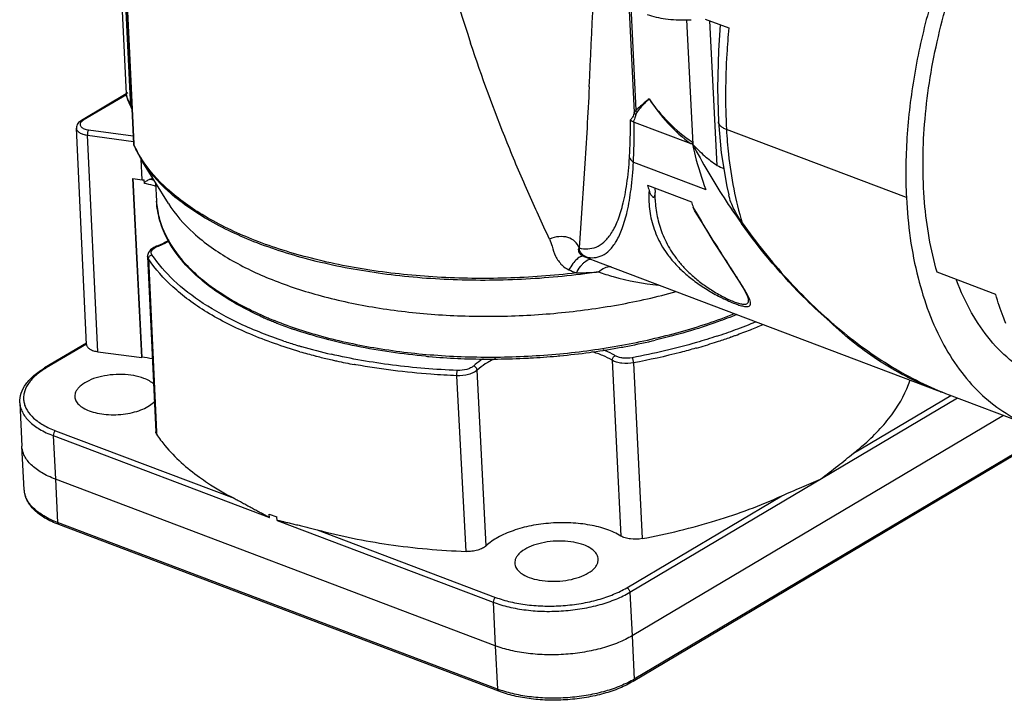
# Model space of a CAD drawing. Units: millimetres. Extents: x 11 to 4017, y -57 to 363.
# Drawn here: x 3496 to 3543, y 5 to 37 of the extents above; entities that cross this region are included whole.
import ezdxf

# ---------------------------------------------------------------- set-up
doc = ezdxf.new("R2010")
doc.units = ezdxf.units.MM
doc.header["$MEASUREMENT"] = 0
doc.layers.get('0').update_dxf_attribs({"lineweight": 30})
doc.layers.add('02___PRT_ALL_AXES', color=7, linetype='Continuous')
doc.layers.add('06___PRT_ALL_SURFS', color=7, linetype='Continuous')

msp = doc.modelspace()

# ---------------------------------------------------------------- linework, layer by layer
at = {"color": 7, "linetype": 'Continuous'}
for p, q in [((3500.057, 57.754), (3501.266, 33.372)), ((3501.457, 33.381), (3500.386, 55.166)), ((3500.428, 55.215), (3501.616, 31.013)), ((3500.457, 54.921), (3501.629, 31.013)), ((3525.013, 37.625), (3525.27, 32.486)), ((3525.105, 37.516), (3525.351, 32.594)), ((3527.735, 36.863), (3528.029, 30.993)), ((3528.626, 36.892), (3529.265, 36.657)), ((3529.184, 29.994), (3528.843, 36.813)), ((3529.265, 36.657), (3529.738, 36.484)), ((3501.348, 33.426), (3499.147, 32.12)), ((3501.27, 33.332), (3499.232, 32.123)), ((3501.482, 32.874), (3501.457, 33.381)), ((3501.43, 32.859), (3501.478, 32.751)), ((3501.478, 32.751), (3501.538, 32.615)), ((3499.391, 21.534), (3498.909, 31.751)), ((3499.483, 31.669), (3501.598, 31.381)), ((3525.261, 32.038), (3527.945, 31.022)), ((3538.128, 28.471), (3529.626, 31.689)), ((3499.93, 21.194), (3499.428, 31.423)), ((3499.428, 31.423), (3501.611, 31.126)), ((3501.629, 31.013), (3501.632, 30.962)), ((3501.632, 30.93), (3501.65, 30.887)), ((3501.65, 30.886), (3501.65, 30.887)), ((3502.017, 29.31), (3501.969, 30.287)), ((3503.255, 28.198), (3501.976, 30.275)), ((3525.23, 30.147), (3528.652, 28.852)), ((3501.577, 29.37), (3501.997, 20.913)), ((3501.577, 29.37), (3502.017, 29.31)), ((3502.002, 20.933), (3501.583, 29.37)), ((3502.123, 29.142), (3502.115, 29.303)), ((3502.646, 29.187), (3502.696, 28.303)), ((3525.897, 29.052), (3527.976, 28.265)), ((3526.244, 28.921), (3526.253, 28.718)), ((3526.256, 28.38), (3526.253, 28.718)), ((3526.256, 28.382), (3526.256, 28.38)), ((3528.252, 27.684), (3528.052, 28.017)), ((3502.687, 26.177), (3502.687, 26.177)), ((3502.274, 25.695), (3502.66, 17.413)), ((3502.315, 25.575), (3502.695, 17.415)), ((3523.246, 25.554), (3523.325, 25.524)), ((3542.351, 23.893), (3539.579, 24.942)), ((3507.59, 22.88), (3507.574, 22.888)), ((3508.237, 22.602), (3508.207, 22.614)), ((3529.831, 21.885), (3529.819, 21.881)), ((3499.387, 21.602), (3497.402, 20.424)), ((3499.391, 21.556), (3497.487, 20.427)), ((3499.93, 21.194), (3501.997, 20.913)), ((3528.212, 21.368), (3528.17, 21.356)), ((3512.068, 20.584), (3512.05, 20.588)), ((3512.113, 20.576), (3512.068, 20.584)), ((3524.229, 20.787), (3524.633, 12.489)), ((3525.239, 20.666), (3525.644, 12.367)), ((3517.319, 11.762), (3516.889, 20.059)), ((3518.272, 12.026), (3517.842, 20.322)), ((3535.622, 16.395), (3540.226, 19.127)), ((3496.238, 18.783), (3496.335, 16.731)), ((3525.065, 9.832), (3540.535, 19.01)), ((3542.713, 18.186), (3525.172, 7.779)), ((3497.817, 17.229), (3497.916, 15.176)), ((3497.817, 17.229), (3508.031, 13.363)), ((3497.929, 17.461), (3506.363, 14.269)), ((3502.695, 17.415), (3502.701, 17.294)), ((3496.446, 14.673), (3496.335, 16.731)), ((3543.247, 16.318), (3525.224, 5.625)), ((3543.292, 16.423), (3525.269, 5.729)), ((3497.916, 15.176), (3498.024, 13.127)), ((3518.704, 7.308), (3497.916, 15.176)), ((3524.918, 10.045), (3532.237, 14.387)), ((3508.031, 13.363), (3508.023, 13.524)), ((3508.023, 13.524), (3508.383, 13.388)), ((3518.812, 5.259), (3498.024, 13.127)), ((3518.867, 5.159), (3498.079, 13.027)), ((3508.391, 13.227), (3508.383, 13.388)), ((3508.391, 13.227), (3518.605, 9.361)), ((3510.283, 12.785), (3518.717, 9.593)), ((3525.065, 9.832), (3525.172, 7.779)), ((3518.605, 9.361), (3518.704, 7.308)), ((3525.172, 7.779), (3525.269, 5.729)), ((3518.704, 7.308), (3518.812, 5.259))]:
    msp.add_line(p, q, dxfattribs=at)
for points in [[(3529.334, 36.632), (3529.246, 35.42), (3529.202, 33.636), (3529.247, 32.056)], [(3501.266, 33.372), (3501.272, 33.315), (3501.295, 33.212), (3501.332, 33.097)], [(3501.332, 33.097), (3501.382, 32.969), (3501.43, 32.859)], [(3529.247, 32.057), (3529.378, 30.582), (3529.644, 28.994), (3529.73, 28.609)], [(3501.616, 31.013), (3501.619, 30.989), (3501.632, 30.93)], [(3528.137, 27.821), (3528.533, 27.168), (3529.036, 26.355), (3529.48, 25.657), (3529.865, 25.061), (3530.188, 24.558), (3530.44, 24.147), (3530.603, 23.841), (3530.668, 23.659), (3530.671, 23.64)], [(3502.687, 26.177), (3502.562, 26.118), (3502.412, 26.009), (3502.314, 25.878), (3502.274, 25.731), (3502.274, 25.693)]]:
    msp.add_lwpolyline(points, dxfattribs=at)
for centre, radius, start, end in [((2917.789, 63.631), 606.093, 357.168886, 357.932292), ((3527.541, 44.119), 7.259, 271.5279, 273.3489), ((3504.15, 34.535), 3.143, 210.3926, 211.9064), ((3459.157, 15.038), 45.929, 22.6897, 22.8504), ((3506.195, 33.034), 5.012, 204.4144, 205.2168), ((3538.41, 33.003), 10.574, 190.3486, 190.9719), ((3556.944, 46.2), 32.671, 207.7382, 212.8972), ((3501.09, 23.979), 5.517, 74.1533, 76.4226), ((3540.497, 33.226), 15.184, 195.9549, 196.9282), ((3555.524, 45.278), 30.977, 212.8937, 215.5916), ((3542.697, 32.609), 15.349, 196.438, 197.4072), ((3500.829, 30.891), 5.067, 291.5091, 292.0947), ((3503.086, 25.306), 0.926, 111.4915, 114.6436), ((3523.344, 27.212), 1.585, 253.1406, 257.0774), ((3533.066, 51.256), 27.514, 248.2819, 249.0863), ((3532.534, 48.799), 25.897, 246.4437, 247.2815), ((3514.32, 37.654), 16.235, 245.5093, 246.1963), ((3514.345, 37.934), 16.431, 245.7832, 246.5271), ((3514.49, 38.039), 16.655, 246.1958, 246.7782), ((3514.52, 38.336), 16.871, 246.5263, 247.0862), ((3514.617, 38.565), 17.119, 247.0853, 247.2388), ((3514.592, 38.276), 16.914, 246.7771, 246.9519), ((3514.739, 38.623), 17.29, 246.9544, 247.8036), ((3514.912, 39.045), 17.746, 247.906, 248.0673), ((3514.98, 39.215), 17.929, 248.0676, 248.3886), ((3515.387, 40.264), 19.054, 248.4135, 250.5852), ((3521.537, 45.339), 24.624, 290.5106, 291.7443), ((3521.779, 44.73), 23.968, 291.7464, 292.0914), ((3522.055, 44.117), 23.551, 291.6764, 293.2607), ((3521.885, 44.469), 23.687, 292.0916, 292.3351), ((3521.988, 44.218), 23.415, 292.335, 292.6611), ((3515.687, 41.109), 19.951, 250.5778, 251.012), ((3520.583, 47.996), 27.447, 288.2402, 288.4469), ((3520.787, 47.467), 27.134, 288.1717, 289.4438), ((3521.007, 46.756), 26.137, 288.4271, 290.5111), ((3521.03, 46.776), 26.401, 289.4723, 289.8063), ((3521.113, 46.544), 26.154, 289.8065, 289.9897), ((3521.473, 45.574), 25.12, 289.9762, 291.6842), ((3515.888, 43.274), 22.738, 251.5955, 253.1785), ((3516.099, 43.968), 23.463, 253.1746, 253.437), ((3516.18, 44.242), 23.749, 253.4372, 253.7945), ((3516.723, 46.192), 25.773, 253.8463, 257.0529), ((3518.682, 54.193), 33.332, 277.9578, 280.3209), ((3518.809, 53.485), 32.612, 280.3252, 280.5801), ((3519.045, 52.277), 31.382, 280.561, 283.0296), ((3519.251, 51.371), 30.453, 283.036, 283.3056), ((3520.196, 49.284), 29.044, 286.0204, 287.7662), ((3520.482, 48.387), 28.102, 287.7701, 288.1788), ((3516.467, 45.342), 25.139, 253.8513, 255.5305), ((3516.668, 46.113), 25.937, 255.5259, 255.6965), ((3516.729, 46.354), 26.185, 255.6967, 256.0085), ((3516.953, 47.269), 27.127, 256.0164, 257.3194), ((3518.303, 53.239), 32.39, 264.9006, 265.1547), ((3518.381, 54.259), 33.413, 265.1681, 267.5102), ((3518.431, 56.18), 35.335, 273.109, 275.1528), ((3518.445, 56.01), 35.164, 275.1537, 275.3992), ((3518.502, 55.465), 34.617, 275.3912, 277.7143), ((3518.569, 54.954), 34.101, 277.7175, 277.9692), ((3506.531, 19.812), 4.666, 166.102, 166.3558), ((3501.241, 14.651), 6.328, 78.4849, 83.0934), ((3517.122, 48.016), 27.893, 257.3173, 257.7476), ((3517.37, 49.184), 29.087, 257.7594, 259.4617), ((3518.41, 54.867), 34.022, 267.5063, 267.7579), ((3518.43, 55.504), 34.66, 267.7663, 270.0893), ((3518.431, 55.935), 35.09, 270.0866, 270.3319), ((3518.429, 56.182), 35.337, 270.3335, 272.6092), ((3518.427, 56.246), 35.401, 272.6078, 272.8519), ((3518.428, 56.224), 35.379, 272.8519, 273.1098), ((3499.492, 17.047), 3.93, 120.6781, 121.7794), ((3544.514, 32.358), 13.892, 249.2732, 250.2345), ((3528.336, 25.691), 11.81, 308.0857, 311.4654), ((3523.083, 9.414), 4.285, 299.5807, 300.6774), ((3520.612, 10.017), 5.087, 249.2723, 250.1466)]:
    msp.add_arc(centre, radius, start, end, dxfattribs=at)
for centre, major_axis, start_param, end_param in [((3528.281, 34.025), (-1.835, 4.175), -3.617528, -3.472694), ((3521.731, 80.243), (-26.28, 59.789), -3.621837, -3.616563)]:
    msp.add_ellipse(centre, major_axis=major_axis, ratio=0.380515, start_param=start_param, end_param=end_param, dxfattribs=at)
for points, knots in [([(3513.799, 49.587), (3514.323, 47.255), (3515.448, 42.613), (3516.79, 38.026), (3517.539, 35.762)], [0, 0, 0, 0, 0.500519, 1, 1, 1, 1]), ([(3540.13, 40.217), (3539.763, 39.243), (3539.125, 37.276), (3538.459, 34.291), (3538.105, 31.351), (3538.081, 29.413), (3538.128, 28.471)], [0, 0, 0, 0, 0.26033, 0.516365, 0.764085, 1, 1, 1, 1]), ([(3539.579, 24.942), (3539.269, 26.017), (3538.875, 28.351), (3538.9, 32.028), (3539.502, 35.898), (3540.265, 38.469), (3540.735, 39.745)], [0, 0, 0, 0, 0.222724, 0.467671, 0.72928, 1, 1, 1, 1]), ([(3525.875, 37.115), (3526.158, 37.018), (3526.776, 36.884), (3527.406, 36.854), (3527.735, 36.863)], [0, 0, 0, 0, 0.476519, 1, 1, 1, 1]), ([(3529.738, 36.484), (3529.699, 36.076), (3529.573, 34.481), (3529.561, 32.877), (3529.626, 31.689)], [0, 0, 0, 0, 0.256303, 1, 1, 1, 1]), ([(3521.264, 26.512), (3520.913, 27.259), (3520.222, 28.764), (3518.925, 31.827), (3518.063, 34.176), (3517.539, 35.762)], [0, 0, 0, 0, 0.248212, 0.497928, 1, 1, 1, 1]), ([(3523.142, 33.695), (3523.077, 32.411), (3522.929, 29.876), (3522.749, 27.343), (3522.663, 26.092)], [0, 0, 0, 0, 0.506325, 1, 1, 1, 1]), ([(3501.439, 32.945), (3501.395, 33.019), (3501.336, 33.129), (3501.282, 33.273), (3501.268, 33.341), (3501.266, 33.372)], [0, 0, 0, 0, 0.556746, 0.800458, 1, 1, 1, 1]), ([(3525.97, 33.138), (3525.911, 33.088), (3525.701, 32.911), (3525.494, 32.73), (3525.351, 32.594)], [0, 0, 0, 0, 0.282598, 1, 1, 1, 1]), ([(3525.97, 33.138), (3525.915, 33.083), (3525.718, 32.885), (3525.527, 32.681), (3525.399, 32.526)], [0, 0, 0, 0, 0.281215, 1, 1, 1, 1]), ([(3525.97, 33.138), (3526.245, 32.738), (3526.862, 31.99), (3527.607, 31.364), (3528.008, 31.103)], [0, 0, 0, 0, 0.503853, 1, 1, 1, 1]), ([(3525.97, 33.138), (3526.233, 32.724), (3526.824, 31.949), (3527.551, 31.295), (3527.945, 31.022)], [0, 0, 0, 0, 0.505666, 1, 1, 1, 1]), ([(3501.43, 32.859), (3501.43, 32.858), (3501.437, 32.859), (3501.445, 32.861), (3501.462, 32.867), (3501.474, 32.871), (3501.482, 32.874)], [0, 0, 0, 0, 0.074419, 0.266657, 0.578081, 1, 1, 1, 1]), ([(3525.351, 32.594), (3525.341, 32.587), (3525.306, 32.558), (3525.281, 32.517), (3525.269, 32.485)], [0, 0, 0, 0, 0.266837, 1, 1, 1, 1]), ([(3499.147, 32.12), (3499.08, 32.081), (3498.988, 32.004), (3498.918, 31.866), (3498.907, 31.789), (3498.909, 31.751)], [0, 0, 0, 0, 0.506108, 0.751683, 1, 1, 1, 1]), ([(3499.232, 32.123), (3499.218, 32.129), (3499.188, 32.135), (3499.158, 32.127), (3499.147, 32.12)], [0, 0, 0, 0, 0.530572, 1, 1, 1, 1]), ([(3499.232, 32.123), (3499.227, 32.12), (3499.206, 32.107), (3499.187, 32.093), (3499.173, 32.082)], [0, 0, 0, 0, 0.260795, 1, 1, 1, 1]), ([(3525.044, 30.37), (3525.053, 30.508), (3525.084, 31.101), (3525.091, 31.695), (3525.086, 32.15)], [0, 0, 0, 0, 0.232885, 1, 1, 1, 1]), ([(3525.27, 32.486), (3525.252, 32.41), (3525.213, 32.285), (3525.129, 32.178), (3525.086, 32.15)], [0, 0, 0, 0, 0.600803, 1, 1, 1, 1]), ([(3525.211, 32.054), (3525.197, 32.058), (3525.147, 32.077), (3525.104, 32.116), (3525.086, 32.15)], [0, 0, 0, 0, 0.274477, 1, 1, 1, 1]), ([(3525.34, 32.386), (3525.326, 32.317), (3525.298, 32.2), (3525.242, 32.092), (3525.211, 32.054)], [0, 0, 0, 0, 0.58927, 1, 1, 1, 1]), ([(3525.34, 32.386), (3525.331, 32.392), (3525.3, 32.419), (3525.278, 32.456), (3525.27, 32.486)], [0, 0, 0, 0, 0.259191, 1, 1, 1, 1]), ([(3525.399, 32.526), (3525.375, 32.497), (3525.352, 32.449), (3525.342, 32.399), (3525.34, 32.386)], [0, 0, 0, 0, 0.747488, 1, 1, 1, 1]), ([(3498.909, 31.751), (3498.91, 31.732), (3498.918, 31.692), (3498.949, 31.637), (3498.996, 31.586), (3499.084, 31.522), (3499.23, 31.46), (3499.358, 31.433), (3499.428, 31.423)], [0, 0, 0, 0, 0.087265, 0.180583, 0.284543, 0.401687, 0.676912, 1, 1, 1, 1]), ([(3499.131, 32.04), (3499.116, 32.023), (3499.093, 31.987), (3499.08, 31.924), (3499.095, 31.862), (3499.136, 31.807), (3499.198, 31.758), (3499.312, 31.702), (3499.412, 31.678), (3499.483, 31.669)], [0, 0, 0, 0, 0.106394, 0.200827, 0.294474, 0.398788, 0.520863, 0.663027, 1, 1, 1, 1]), ([(3499.173, 32.082), (3499.169, 32.078), (3499.154, 32.066), (3499.14, 32.051), (3499.131, 32.04)], [0, 0, 0, 0, 0.261578, 1, 1, 1, 1]), ([(3499.483, 31.669), (3499.473, 31.655), (3499.456, 31.62), (3499.433, 31.538), (3499.426, 31.469), (3499.428, 31.423)], [0, 0, 0, 0, 0.19827, 0.453878, 1, 1, 1, 1]), ([(3525.211, 32.054), (3525.215, 32.053), (3525.232, 32.048), (3525.249, 32.043), (3525.261, 32.038)], [0, 0, 0, 0, 0.231108, 1, 1, 1, 1]), ([(3525.23, 30.147), (3525.238, 30.294), (3525.265, 30.923), (3525.269, 31.554), (3525.261, 32.038)], [0, 0, 0, 0, 0.232785, 1, 1, 1, 1]), ([(3529.626, 31.689), (3529.572, 31.709), (3529.474, 31.753), (3529.353, 31.84), (3529.271, 31.941), (3529.249, 32.02), (3529.247, 32.056)], [0, 0, 0, 0, 0.309571, 0.575424, 0.80046, 1, 1, 1, 1]), ([(3529.626, 31.689), (3529.647, 31.298), (3529.767, 29.811), (3530.047, 28.334), (3530.365, 27.28)], [0, 0, 0, 0, 0.262203, 1, 1, 1, 1]), ([(3501.632, 30.962), (3501.63, 30.967), (3501.623, 30.983), (3501.617, 31), (3501.616, 31.013)], [0, 0, 0, 0, 0.313034, 1, 1, 1, 1]), ([(3501.65, 30.886), (3501.674, 30.834), (3501.773, 30.625), (3501.885, 30.423), (3501.976, 30.275)], [0, 0, 0, 0, 0.246621, 1, 1, 1, 1]), ([(3501.988, 30.305), (3501.958, 30.354), (3501.839, 30.546), (3501.733, 30.746), (3501.661, 30.898)], [0, 0, 0, 0, 0.254453, 1, 1, 1, 1]), ([(3528.008, 31.103), (3528.01, 31.09), (3528.013, 31.067), (3528.008, 31.031), (3527.977, 31.011), (3527.956, 31.018), (3527.945, 31.022)], [0, 0, 0, 0, 0.290327, 0.536806, 0.747007, 1, 1, 1, 1]), ([(3528.028, 30.994), (3528.204, 30.803), (3528.567, 30.442), (3528.973, 30.128), (3529.184, 29.994)], [0, 0, 0, 0, 0.509133, 1, 1, 1, 1]), ([(3528.028, 30.993), (3528.064, 30.81), (3528.224, 30.083), (3528.453, 29.373), (3528.652, 28.852)], [0, 0, 0, 0, 0.2507, 1, 1, 1, 1]), ([(3523.578, 24.959), (3522.443, 24.793), (3520.155, 24.567), (3516.738, 24.536), (3513.418, 24.812), (3510.313, 25.384), (3507.527, 26.232), (3505.153, 27.33), (3503.269, 28.643), (3502.319, 29.719), (3501.976, 30.275)], [0, 0, 0, 0, 0.148365, 0.296887, 0.441549, 0.578548, 0.704605, 0.817286, 0.915452, 1, 1, 1, 1]), ([(3522.533, 24.912), (3521.438, 24.783), (3519.244, 24.623), (3515.981, 24.665), (3512.833, 24.987), (3509.899, 25.578), (3507.27, 26.42), (3505.027, 27.487), (3503.237, 28.751), (3502.325, 29.775), (3501.988, 30.305)], [0, 0, 0, 0, 0.14961, 0.298338, 0.442525, 0.578744, 0.70408, 0.816399, 0.914753, 1, 1, 1, 1]), ([(3522.663, 26.092), (3522.796, 26.06), (3523.07, 26.028), (3523.483, 26.118), (3523.867, 26.368), (3524.135, 26.694), (3524.332, 27.029), (3524.537, 27.472), (3524.756, 28.17), (3524.946, 29.19), (3525.018, 29.951), (3525.044, 30.37)], [0, 0, 0, 0, 0.074772, 0.147292, 0.225727, 0.319257, 0.374445, 0.4365, 0.584818, 0.771124, 1, 1, 1, 1]), ([(3525.044, 30.37), (3525.051, 30.348), (3525.092, 30.259), (3525.167, 30.187), (3525.23, 30.147)], [0, 0, 0, 0, 0.234738, 1, 1, 1, 1]), ([(3522.99, 25.667), (3523.117, 25.638), (3523.38, 25.613), (3523.776, 25.723), (3524.138, 25.997), (3524.458, 26.436), (3524.736, 27.056), (3524.968, 27.882), (3525.142, 28.934), (3525.207, 29.716), (3525.23, 30.147)], [0, 0, 0, 0, 0.070161, 0.139041, 0.215645, 0.309262, 0.427988, 0.578931, 0.768296, 1, 1, 1, 1]), ([(3502.017, 29.31), (3502.025, 29.309), (3502.057, 29.305), (3502.09, 29.303), (3502.115, 29.303)], [0, 0, 0, 0, 0.245374, 1, 1, 1, 1]), ([(3502.123, 29.142), (3502.121, 29.168), (3502.163, 29.217), (3502.252, 29.279), (3502.33, 29.324), (3502.386, 29.342)], [0, 0, 0, 0, 0.229843, 0.484485, 1, 1, 1, 1]), ([(3502.386, 29.342), (3502.398, 29.346), (3502.442, 29.363), (3502.485, 29.385), (3502.513, 29.405)], [0, 0, 0, 0, 0.272197, 1, 1, 1, 1]), ([(3502.66, 29.002), (3502.617, 29.015), (3502.44, 29.069), (3502.26, 29.114), (3502.123, 29.142)], [0, 0, 0, 0, 0.242838, 1, 1, 1, 1]), ([(3525.97, 28.805), (3525.947, 28.518), (3525.96, 27.933), (3526.148, 27.062), (3526.459, 26.359), (3526.808, 25.816), (3527.138, 25.404), (3527.538, 24.997), (3528.012, 24.597), (3528.562, 24.21), (3529.068, 23.912), (3529.492, 23.695), (3529.799, 23.554), (3530.078, 23.442), (3530.315, 23.365), (3530.501, 23.326), (3530.636, 23.321), (3530.732, 23.357), (3530.757, 23.41), (3530.762, 23.434)], [0, 0, 0, 0, 0.108013, 0.21765, 0.332523, 0.393979, 0.459466, 0.530217, 0.607462, 0.691926, 0.782174, 0.827472, 0.870521, 0.908853, 0.940288, 0.963801, 0.979882, 0.990656, 1, 1, 1, 1]), ([(3525.97, 28.805), (3525.985, 28.758), (3526.01, 28.691), (3526.053, 28.608), (3526.09, 28.554), (3526.126, 28.516), (3526.162, 28.495), (3526.215, 28.492), (3526.249, 28.575), (3526.252, 28.631), (3526.253, 28.663)], [0, 0, 0, 0, 0.250241, 0.368216, 0.480593, 0.586009, 0.636083, 0.688413, 0.839396, 1, 1, 1, 1]), ([(3526.256, 28.38), (3526.268, 28.109), (3526.336, 27.562), (3526.574, 26.753), (3526.903, 26.101), (3527.252, 25.593), (3527.575, 25.207), (3527.958, 24.826), (3528.407, 24.452), (3528.919, 24.096), (3529.38, 23.829), (3529.755, 23.648), (3530.009, 23.542), (3530.228, 23.47), (3530.403, 23.436), (3530.533, 23.435), (3530.626, 23.473), (3530.671, 23.55), (3530.673, 23.606), (3530.671, 23.636)], [0, 0, 0, 0, 0.111778, 0.226001, 0.346559, 0.411134, 0.479826, 0.553758, 0.633961, 0.720614, 0.810554, 0.85354, 0.892161, 0.924132, 0.948337, 0.965363, 0.977352, 0.987862, 1, 1, 1, 1]), ([(3530.365, 27.28), (3530.223, 27.479), (3529.968, 27.903), (3529.787, 28.367), (3529.73, 28.609)], [0, 0, 0, 0, 0.495157, 1, 1, 1, 1]), ([(3538.128, 28.471), (3538.192, 27.195), (3538.515, 24.792), (3539.533, 22.013), (3540.693, 20.212), (3541.68, 19.116), (3542.8, 18.251), (3543.631, 17.839), (3544.056, 17.678)], [0, 0, 0, 0, 0.294779, 0.556193, 0.675186, 0.78759, 0.895095, 1, 1, 1, 1]), ([(3503.234, 26.462), (3503.079, 26.75), (3502.827, 27.348), (3502.714, 27.988), (3502.696, 28.303)], [0, 0, 0, 0, 0.508817, 1, 1, 1, 1]), ([(3502.696, 28.303), (3502.711, 28.046), (3502.793, 27.525), (3503.169, 26.486), (3504.059, 25.233), (3505.629, 23.948), (3506.902, 23.264), (3507.605, 22.948)], [0, 0, 0, 0, 0.101621, 0.206239, 0.433488, 0.696403, 1, 1, 1, 1]), ([(3503.255, 28.198), (3503.576, 27.678), (3504.464, 26.672), (3505.557, 25.912), (3506.171, 25.555)], [0, 0, 0, 0, 0.462568, 1, 1, 1, 1]), ([(3528.137, 27.821), (3528.128, 27.836), (3528.094, 27.898), (3528.068, 27.965), (3528.052, 28.017)], [0, 0, 0, 0, 0.239448, 1, 1, 1, 1]), ([(3530.723, 23.657), (3530.68, 23.77), (3530.55, 24.016), (3530.314, 24.405), (3530.025, 24.855), (3529.58, 25.541), (3528.978, 26.485), (3528.5, 27.272), (3528.252, 27.684)], [0, 0, 0, 0, 0.077058, 0.175357, 0.289506, 0.415751, 0.694887, 1, 1, 1, 1]), ([(3534.527, 22.598), (3534.142, 22.932), (3532.607, 24.353), (3531.253, 25.965), (3530.333, 27.249)], [0, 0, 0, 0, 0.244271, 1, 1, 1, 1]), ([(3530.365, 27.28), (3531.024, 26.354), (3532.425, 24.604), (3534.793, 22.306), (3537.355, 20.437), (3539.212, 19.511), (3540.153, 19.155)], [0, 0, 0, 0, 0.264454, 0.520292, 0.765875, 1, 1, 1, 1]), ([(3522.663, 26.092), (3522.625, 26.207), (3522.483, 26.428), (3522.126, 26.617), (3521.695, 26.65), (3521.405, 26.573), (3521.264, 26.512)], [0, 0, 0, 0, 0.223208, 0.458391, 0.718284, 1, 1, 1, 1]), ([(3502.482, 25.768), (3502.465, 25.793), (3502.441, 25.851), (3502.457, 25.948), (3502.52, 26.034), (3502.581, 26.081), (3502.616, 26.102)], [0, 0, 0, 0, 0.223368, 0.441562, 0.693632, 1, 1, 1, 1]), ([(3502.616, 26.102), (3502.622, 26.106), (3502.649, 26.123), (3502.678, 26.137), (3502.699, 26.147)], [0, 0, 0, 0, 0.240543, 1, 1, 1, 1]), ([(3502.687, 26.177), (3502.696, 26.18), (3502.718, 26.182), (3502.737, 26.173), (3502.746, 26.167)], [0, 0, 0, 0, 0.454618, 1, 1, 1, 1]), ([(3502.735, 26.196), (3502.785, 26.217), (3502.976, 26.298), (3503.162, 26.392), (3503.294, 26.469)], [0, 0, 0, 0, 0.261857, 1, 1, 1, 1]), ([(3502.746, 26.167), (3502.796, 26.187), (3502.988, 26.266), (3503.175, 26.357), (3503.309, 26.432)], [0, 0, 0, 0, 0.259773, 1, 1, 1, 1]), ([(3507.574, 22.888), (3507.078, 23.114), (3506.149, 23.597), (3504.588, 24.678), (3503.642, 25.708), (3503.234, 26.462)], [0, 0, 0, 0, 0.287196, 0.548822, 1, 1, 1, 1]), ([(3521.264, 26.512), (3521.316, 26.403), (3521.394, 26.127), (3521.534, 25.692), (3521.804, 25.294), (3522.061, 25.115), (3522.184, 25.06)], [0, 0, 0, 0, 0.204465, 0.482995, 0.771497, 1, 1, 1, 1]), ([(3522.884, 25.695), (3522.787, 25.735), (3522.663, 25.844), (3522.634, 26.01), (3522.648, 26.073), (3522.663, 26.092)], [0, 0, 0, 0, 0.636029, 0.855822, 1, 1, 1, 1]), ([(3522.99, 25.667), (3522.905, 25.702), (3522.75, 25.82), (3522.676, 26), (3522.663, 26.092)], [0, 0, 0, 0, 0.49733, 1, 1, 1, 1]), ([(3502.315, 25.575), (3502.309, 25.584), (3502.287, 25.62), (3502.275, 25.662), (3502.274, 25.693)], [0, 0, 0, 0, 0.263354, 1, 1, 1, 1]), ([(3502.315, 25.575), (3502.313, 25.619), (3502.351, 25.711), (3502.436, 25.76), (3502.482, 25.768)], [0, 0, 0, 0, 0.483792, 1, 1, 1, 1]), ([(3508.709, 21.699), (3508.01, 21.932), (3506.7, 22.442), (3504.941, 23.395), (3503.516, 24.482), (3502.772, 25.331), (3502.482, 25.768)], [0, 0, 0, 0, 0.292316, 0.556498, 0.791702, 1, 1, 1, 1]), ([(3522.884, 25.695), (3522.839, 25.71), (3522.751, 25.696), (3522.648, 25.636), (3522.518, 25.532), (3522.356, 25.34), (3522.242, 25.161), (3522.185, 25.06)], [0, 0, 0, 0, 0.146825, 0.243928, 0.360165, 0.648736, 1, 1, 1, 1]), ([(3522.533, 24.912), (3522.59, 25.015), (3522.68, 25.159), (3522.816, 25.329), (3522.959, 25.478), (3523.136, 25.595), (3523.246, 25.554)], [0, 0, 0, 0, 0.355191, 0.510316, 0.647168, 1, 1, 1, 1]), ([(3509.475, 21.194), (3508.668, 21.428), (3507.156, 21.952), (3505.411, 22.822), (3504.225, 23.614), (3503.253, 24.405), (3502.638, 25.088), (3502.315, 25.575)], [0, 0, 0, 0, 0.294899, 0.560323, 0.681465, 0.794898, 1, 1, 1, 1]), ([(3506.171, 25.555), (3506.805, 25.186), (3508.21, 24.522), (3510.526, 23.77), (3513.103, 23.228), (3515.869, 22.911), (3518.745, 22.827), (3521.648, 22.981), (3524.494, 23.367), (3526.345, 23.782), (3527.243, 24.029)], [0, 0, 0, 0, 0.101931, 0.215036, 0.337599, 0.467285, 0.601354, 0.73684, 0.870695, 1, 1, 1, 1]), ([(3523.578, 24.959), (3523.665, 25.041), (3523.847, 25.173), (3524.072, 25.221), (3524.172, 25.212)], [0, 0, 0, 0, 0.542517, 1, 1, 1, 1]), ([(3522.533, 24.912), (3522.621, 24.914), (3522.969, 24.925), (3523.318, 24.942), (3523.578, 24.959)], [0, 0, 0, 0, 0.252049, 1, 1, 1, 1]), ([(3523.578, 24.959), (3523.809, 24.881), (3524.737, 24.594), (3525.698, 24.409), (3526.421, 24.339)], [0, 0, 0, 0, 0.251315, 1, 1, 1, 1]), ([(3544.344, 19.953), (3543.92, 20.158), (3543.1, 20.679), (3542.039, 21.733), (3541.149, 23.046), (3540.696, 24.039), (3540.498, 24.566)], [0, 0, 0, 0, 0.229818, 0.469681, 0.725182, 1, 1, 1, 1]), ([(3542.825, 22.525), (3542.781, 22.634), (3542.604, 23.083), (3542.452, 23.543), (3542.351, 23.893)], [0, 0, 0, 0, 0.244824, 1, 1, 1, 1]), ([(3530.762, 23.434), (3530.768, 23.467), (3530.761, 23.544), (3530.738, 23.617), (3530.723, 23.657)], [0, 0, 0, 0, 0.434563, 1, 1, 1, 1]), ([(3507.994, 22.779), (3508.754, 22.46), (3510.39, 21.906), (3513.007, 21.333), (3515.828, 20.993), (3518.768, 20.899), (3521.739, 21.053), (3524.65, 21.45), (3527.415, 22.079), (3529.171, 22.661), (3530.003, 22.991)], [0, 0, 0, 0, 0.110074, 0.229876, 0.357044, 0.488772, 0.622005, 0.753609, 0.880527, 1, 1, 1, 1]), ([(3530.116, 22.95), (3529.816, 22.828), (3528.555, 22.348), (3527.257, 21.972), (3526.26, 21.736)], [0, 0, 0, 0, 0.240256, 1, 1, 1, 1]), ([(3539.597, 19.365), (3538.666, 19.717), (3536.855, 20.634), (3535.261, 21.891), (3534.527, 22.598)], [0, 0, 0, 0, 0.494075, 1, 1, 1, 1]), ([(3515.424, 20.977), (3514.326, 21.075), (3512.219, 21.371), (3510.16, 21.912), (3509.196, 22.243)], [0, 0, 0, 0, 0.519547, 1, 1, 1, 1]), ([(3529.174, 21.929), (3528.857, 21.824), (3527.543, 21.417), (3526.2, 21.102), (3525.176, 20.909)], [0, 0, 0, 0, 0.242654, 1, 1, 1, 1]), ([(3499.391, 21.534), (3499.392, 21.514), (3499.4, 21.473), (3499.432, 21.416), (3499.481, 21.364), (3499.572, 21.297), (3499.723, 21.232), (3499.857, 21.204), (3499.93, 21.194)], [0, 0, 0, 0, 0.08729, 0.180654, 0.284609, 0.401771, 0.676974, 1, 1, 1, 1]), ([(3516.91, 20.307), (3515.884, 20.347), (3513.882, 20.51), (3511.902, 20.855), (3510.949, 21.074)], [0, 0, 0, 0, 0.512241, 1, 1, 1, 1]), ([(3524.229, 20.787), (3524.088, 20.873), (3523.772, 21.029), (3523.439, 21.14), (3523.261, 21.19)], [0, 0, 0, 0, 0.472537, 1, 1, 1, 1]), ([(3524.368, 21.005), (3524.326, 21.031), (3524.144, 21.136), (3523.952, 21.222), (3523.803, 21.28)], [0, 0, 0, 0, 0.236449, 1, 1, 1, 1]), ([(3524.229, 20.787), (3524.227, 20.832), (3524.256, 20.923), (3524.327, 20.989), (3524.368, 21.005)], [0, 0, 0, 0, 0.502384, 1, 1, 1, 1]), ([(3525.176, 20.909), (3525.03, 20.881), (3524.808, 20.873), (3524.537, 20.926), (3524.418, 20.975), (3524.368, 21.005)], [0, 0, 0, 0, 0.539763, 0.78816, 1, 1, 1, 1]), ([(3528.17, 21.356), (3527.933, 21.288), (3526.965, 21.024), (3525.984, 20.807), (3525.239, 20.666)], [0, 0, 0, 0, 0.24529, 1, 1, 1, 1]), ([(3516.889, 20.059), (3516.479, 20.075), (3514.88, 20.164), (3513.285, 20.361), (3512.113, 20.576)], [0, 0, 0, 0, 0.25597, 1, 1, 1, 1]), ([(3517.673, 20.518), (3517.633, 20.48), (3517.529, 20.415), (3517.275, 20.324), (3517.058, 20.302), (3516.91, 20.307)], [0, 0, 0, 0, 0.204095, 0.449041, 1, 1, 1, 1]), ([(3518.137, 20.863), (3518.093, 20.837), (3517.93, 20.733), (3517.777, 20.614), (3517.673, 20.518)], [0, 0, 0, 0, 0.264644, 1, 1, 1, 1]), ([(3517.842, 20.322), (3517.84, 20.367), (3517.799, 20.455), (3517.717, 20.508), (3517.673, 20.518)], [0, 0, 0, 0, 0.496193, 1, 1, 1, 1]), ([(3518.713, 20.875), (3518.546, 20.8), (3518.239, 20.639), (3517.961, 20.432), (3517.842, 20.322)], [0, 0, 0, 0, 0.531569, 1, 1, 1, 1]), ([(3525.239, 20.666), (3525.056, 20.632), (3524.779, 20.622), (3524.44, 20.688), (3524.291, 20.748), (3524.229, 20.787)], [0, 0, 0, 0, 0.539785, 0.788176, 1, 1, 1, 1]), ([(3525.239, 20.666), (3525.237, 20.713), (3525.225, 20.78), (3525.201, 20.861), (3525.185, 20.895), (3525.176, 20.909)], [0, 0, 0, 0, 0.552238, 0.807443, 1, 1, 1, 1]), ([(3496.238, 18.783), (3496.231, 18.936), (3496.28, 19.256), (3496.522, 19.699), (3496.906, 20.098), (3497.226, 20.319), (3497.402, 20.424)], [0, 0, 0, 0, 0.217675, 0.449884, 0.708461, 1, 1, 1, 1]), ([(3497.423, 20.388), (3497.254, 20.283), (3496.954, 20.065), (3496.608, 19.675), (3496.444, 19.315), (3496.406, 19.031), (3496.421, 18.824), (3496.478, 18.62), (3496.613, 18.348), (3496.894, 18.027), (3497.36, 17.705), (3497.728, 17.537), (3497.929, 17.461)], [0, 0, 0, 0, 0.146026, 0.271492, 0.380151, 0.430927, 0.481087, 0.532183, 0.585648, 0.70376, 0.841466, 1, 1, 1, 1]), ([(3497.487, 20.427), (3497.473, 20.432), (3497.443, 20.439), (3497.413, 20.431), (3497.402, 20.424)], [0, 0, 0, 0, 0.530572, 1, 1, 1, 1]), ([(3516.889, 20.059), (3516.887, 20.105), (3516.889, 20.173), (3516.898, 20.256), (3516.905, 20.292), (3516.91, 20.307)], [0, 0, 0, 0, 0.556913, 0.811845, 1, 1, 1, 1]), ([(3517.842, 20.322), (3517.792, 20.275), (3517.662, 20.193), (3517.346, 20.079), (3517.074, 20.052), (3516.889, 20.059)], [0, 0, 0, 0, 0.204073, 0.449013, 1, 1, 1, 1]), ([(3536.157, 16.841), (3536.415, 17.069), (3536.893, 17.535), (3537.684, 18.498), (3538.123, 19.304), (3538.308, 19.854)], [0, 0, 0, 0, 0.276686, 0.534454, 1, 1, 1, 1]), ([(3496.238, 18.783), (3496.242, 18.706), (3496.267, 18.551), (3496.387, 18.24), (3496.677, 17.87), (3497.184, 17.502), (3497.592, 17.314), (3497.817, 17.229)], [0, 0, 0, 0, 0.098709, 0.200831, 0.425801, 0.690898, 1, 1, 1, 1]), ([(3497.929, 17.461), (3497.892, 17.439), (3497.836, 17.364), (3497.815, 17.275), (3497.817, 17.229)], [0, 0, 0, 0, 0.481019, 1, 1, 1, 1]), ([(3502.701, 17.294), (3502.695, 17.303), (3502.673, 17.34), (3502.661, 17.382), (3502.66, 17.413)], [0, 0, 0, 0, 0.263328, 1, 1, 1, 1]), ([(3502.701, 17.294), (3502.823, 17.109), (3503.396, 16.341), (3504.124, 15.698), (3504.721, 15.268)], [0, 0, 0, 0, 0.231463, 1, 1, 1, 1]), ([(3497.916, 15.176), (3497.691, 15.26), (3497.284, 15.448), (3496.778, 15.814), (3496.487, 16.183), (3496.365, 16.492), (3496.34, 16.647), (3496.335, 16.724)], [0, 0, 0, 0, 0.308916, 0.574042, 0.799163, 0.901326, 1, 1, 1, 1]), ([(3534.076, 15.178), (3534.35, 15.379), (3534.746, 15.687), (3535.255, 16.1), (3535.5, 16.3), (3535.622, 16.395)], [0, 0, 0, 0, 0.517803, 0.76481, 1, 1, 1, 1]), ([(3504.721, 15.268), (3504.845, 15.178), (3505.373, 14.814), (3505.93, 14.492), (3506.363, 14.269)], [0, 0, 0, 0, 0.239603, 1, 1, 1, 1]), ([(3532.237, 14.387), (3532.551, 14.53), (3533.168, 14.784), (3533.783, 15.044), (3534.076, 15.178)], [0, 0, 0, 0, 0.5173, 1, 1, 1, 1]), ([(3498.079, 13.027), (3497.852, 13.113), (3497.438, 13.305), (3496.915, 13.686), (3496.611, 14.077), (3496.479, 14.415), (3496.451, 14.587), (3496.446, 14.673)], [0, 0, 0, 0, 0.297509, 0.558003, 0.787367, 0.89471, 1, 1, 1, 1]), ([(3498.024, 13.127), (3497.8, 13.212), (3497.394, 13.399), (3496.888, 13.765), (3496.598, 14.132), (3496.476, 14.442), (3496.451, 14.596), (3496.446, 14.673)], [0, 0, 0, 0, 0.308916, 0.574042, 0.799163, 0.901326, 1, 1, 1, 1]), ([(3506.363, 14.269), (3506.429, 14.235), (3506.561, 14.165), (3506.761, 14.057), (3506.965, 13.946), (3507.137, 13.852), (3507.276, 13.777), (3507.382, 13.72), (3507.488, 13.663), (3507.596, 13.605), (3507.686, 13.558), (3507.758, 13.519), (3507.813, 13.49), (3507.868, 13.461), (3507.914, 13.437), (3507.95, 13.417), (3507.978, 13.401), (3508.001, 13.388), (3508.019, 13.376), (3508.029, 13.369), (3508.031, 13.363)], [0, 0, 0, 0, 0.116951, 0.236768, 0.358992, 0.483295, 0.546149, 0.609438, 0.673143, 0.737253, 0.801768, 0.834183, 0.866715, 0.899381, 0.932227, 0.948749, 0.965383, 0.982233, 0.990857, 1, 1, 1, 1]), ([(3525.644, 12.367), (3526.82, 12.588), (3529.063, 13.128), (3531.23, 13.928), (3532.237, 14.387)], [0, 0, 0, 0, 0.519698, 1, 1, 1, 1]), ([(3498.079, 13.027), (3498.063, 13.034), (3498.032, 13.065), (3498.025, 13.105), (3498.024, 13.127)], [0, 0, 0, 0, 0.440513, 1, 1, 1, 1]), ([(3508.391, 13.227), (3508.393, 13.231), (3508.404, 13.231), (3508.416, 13.229), (3508.43, 13.227), (3508.449, 13.224), (3508.472, 13.219), (3508.5, 13.213), (3508.528, 13.207), (3508.566, 13.198), (3508.613, 13.187), (3508.67, 13.174), (3508.746, 13.156), (3508.842, 13.134), (3508.958, 13.107), (3509.075, 13.079), (3509.192, 13.052), (3509.35, 13.015), (3509.55, 12.968), (3509.792, 12.911), (3510.037, 12.85), (3510.201, 12.807), (3510.283, 12.785)], [0, 0, 0, 0, 0.006264, 0.013292, 0.020475, 0.027735, 0.042387, 0.057146, 0.071978, 0.086865, 0.116767, 0.146812, 0.17698, 0.237652, 0.298751, 0.360266, 0.422199, 0.484555, 0.610568, 0.73839, 0.868143, 1, 1, 1, 1]), ([(3524.633, 12.489), (3524.428, 12.615), (3523.952, 12.828), (3523.155, 13.03), (3522.262, 13.128), (3521.329, 13.116), (3520.412, 12.995), (3519.567, 12.771), (3518.844, 12.46), (3518.436, 12.18), (3518.272, 12.026)], [0, 0, 0, 0, 0.10758, 0.231612, 0.367414, 0.508769, 0.648838, 0.780921, 0.899252, 1, 1, 1, 1]), ([(3510.283, 12.785), (3511.393, 12.484), (3513.727, 12.017), (3516.095, 11.808), (3517.319, 11.762)], [0, 0, 0, 0, 0.484268, 1, 1, 1, 1]), ([(3525.644, 12.367), (3525.46, 12.333), (3525.183, 12.323), (3524.843, 12.389), (3524.695, 12.451), (3524.633, 12.489)], [0, 0, 0, 0, 0.540151, 0.788461, 1, 1, 1, 1]), ([(3518.272, 12.026), (3518.222, 11.979), (3518.093, 11.897), (3517.864, 11.814), (3517.6, 11.765), (3517.413, 11.758), (3517.319, 11.762)], [0, 0, 0, 0, 0.20347, 0.447939, 0.719756, 1, 1, 1, 1]), ([(3518.605, 9.361), (3518.844, 9.271), (3519.356, 9.12), (3520.171, 8.979), (3521.039, 8.92), (3521.929, 8.943), (3522.807, 9.048), (3523.64, 9.231), (3524.396, 9.485), (3524.857, 9.708), (3525.065, 9.832)], [0, 0, 0, 0, 0.11504, 0.240159, 0.37207, 0.507001, 0.640974, 0.770077, 0.890731, 1, 1, 1, 1]), ([(3518.717, 9.593), (3518.946, 9.506), (3519.438, 9.361), (3520.22, 9.226), (3521.054, 9.169), (3521.908, 9.191), (3522.751, 9.292), (3523.55, 9.468), (3524.276, 9.712), (3524.718, 9.926), (3524.918, 10.045)], [0, 0, 0, 0, 0.11504, 0.240159, 0.37207, 0.507001, 0.640974, 0.770076, 0.890731, 1, 1, 1, 1]), ([(3524.918, 10.045), (3524.959, 10.029), (3525.029, 9.964), (3525.063, 9.877), (3525.065, 9.832)], [0, 0, 0, 0, 0.488404, 1, 1, 1, 1]), ([(3518.717, 9.593), (3518.681, 9.571), (3518.625, 9.496), (3518.603, 9.407), (3518.605, 9.361)], [0, 0, 0, 0, 0.481019, 1, 1, 1, 1]), ([(3525.172, 7.779), (3524.964, 7.655), (3524.502, 7.431), (3523.745, 7.177), (3522.911, 6.994), (3522.033, 6.888), (3521.141, 6.865), (3520.272, 6.925), (3519.456, 7.066), (3518.943, 7.217), (3518.704, 7.308)], [0, 0, 0, 0, 0.109269, 0.229923, 0.359026, 0.492999, 0.62793, 0.759841, 0.88496, 1, 1, 1, 1]), ([(3525.224, 5.625), (3525.017, 5.502), (3524.562, 5.281), (3523.816, 5.03), (3522.997, 4.849), (3522.136, 4.746), (3521.263, 4.723), (3520.411, 4.782), (3519.609, 4.921), (3519.103, 5.07), (3518.867, 5.159)], [0, 0, 0, 0, 0.11022, 0.23105, 0.35989, 0.493391, 0.627815, 0.759348, 0.884413, 1, 1, 1, 1]), ([(3525.198, 5.688), (3524.991, 5.571), (3524.536, 5.358), (3523.795, 5.116), (3522.983, 4.942), (3522.129, 4.841), (3521.264, 4.818), (3520.419, 4.873), (3519.623, 5.005), (3519.12, 5.147), (3518.885, 5.232)], [0, 0, 0, 0, 0.110126, 0.231024, 0.359902, 0.493366, 0.627733, 0.759261, 0.884385, 1, 1, 1, 1]), ([(3525.224, 5.625), (3525.24, 5.634), (3525.266, 5.667), (3525.27, 5.708), (3525.269, 5.729)], [0, 0, 0, 0, 0.455536, 1, 1, 1, 1]), ([(3518.867, 5.159), (3518.851, 5.166), (3518.821, 5.197), (3518.813, 5.237), (3518.812, 5.259)], [0, 0, 0, 0, 0.440513, 1, 1, 1, 1])]:
    msp.add_open_spline(points, degree=3, knots=knots, dxfattribs=at)
for points in [[(3525.399, 32.526), (3525.379, 32.545), (3525.362, 32.569), (3525.351, 32.594)], [(3501.65, 30.887), (3501.639, 30.91), (3501.633, 30.936), (3501.632, 30.962)]]:
    msp.add_open_spline(points, degree=3, dxfattribs=at)
at = {"layer": '02___PRT_ALL_AXES', "color": 7, "linetype": 'Continuous'}
for points, knots in [([(3502.098, 19.935), (3501.944, 19.993), (3501.605, 20.08), (3501.07, 20.131), (3500.513, 20.108), (3499.979, 20.011), (3499.51, 19.85), (3499.186, 19.661), (3498.998, 19.484), (3498.901, 19.351), (3498.843, 19.211), (3498.833, 19.115), (3498.835, 19.07)], [0, 0, 0, 0, 0.132943, 0.280121, 0.432699, 0.580994, 0.715972, 0.830795, 0.879813, 0.923511, 0.962961, 1, 1, 1, 1]), ([(3502.567, 19.663), (3502.505, 19.72), (3502.355, 19.825), (3502.189, 19.9), (3502.098, 19.935)], [0, 0, 0, 0, 0.46471, 1, 1, 1, 1]), ([(3498.835, 19.07), (3498.839, 19.003), (3498.879, 18.862), (3499.025, 18.678), (3499.243, 18.519), (3499.418, 18.439), (3499.515, 18.402)], [0, 0, 0, 0, 0.199968, 0.425219, 0.69069, 1, 1, 1, 1]), ([(3499.515, 18.402), (3499.638, 18.356), (3499.904, 18.281), (3500.478, 18.2), (3501.078, 18.22), (3501.654, 18.335), (3502.038, 18.465), (3502.359, 18.63), (3502.535, 18.772), (3502.604, 18.848)], [0, 0, 0, 0, 0.120974, 0.253697, 0.533121, 0.668783, 0.794337, 0.905527, 1, 1, 1, 1]), ([(3522.887, 12.067), (3522.732, 12.125), (3522.394, 12.212), (3521.858, 12.263), (3521.301, 12.24), (3520.767, 12.143), (3520.299, 11.982), (3519.974, 11.794), (3519.786, 11.616), (3519.689, 11.483), (3519.631, 11.344), (3519.621, 11.248), (3519.624, 11.202)], [0, 0, 0, 0, 0.132944, 0.280122, 0.4327, 0.580994, 0.715972, 0.830795, 0.879813, 0.923511, 0.962961, 1, 1, 1, 1]), ([(3523.566, 11.399), (3523.563, 11.466), (3523.522, 11.607), (3523.377, 11.791), (3523.159, 11.95), (3522.983, 12.03), (3522.887, 12.067)], [0, 0, 0, 0, 0.199969, 0.42522, 0.690691, 1, 1, 1, 1]), ([(3519.624, 11.202), (3519.627, 11.135), (3519.668, 10.994), (3519.813, 10.81), (3520.031, 10.651), (3520.207, 10.571), (3520.303, 10.534)], [0, 0, 0, 0, 0.199968, 0.425219, 0.69069, 1, 1, 1, 1]), ([(3520.303, 10.534), (3520.457, 10.476), (3520.796, 10.389), (3521.332, 10.338), (3521.889, 10.361), (3522.423, 10.458), (3522.891, 10.619), (3523.216, 10.807), (3523.404, 10.985), (3523.501, 11.118), (3523.558, 11.257), (3523.568, 11.353), (3523.566, 11.399)], [0, 0, 0, 0, 0.132944, 0.280122, 0.4327, 0.580994, 0.715973, 0.830795, 0.879814, 0.923511, 0.962961, 1, 1, 1, 1])]:
    msp.add_open_spline(points, degree=3, knots=knots, dxfattribs=at)
at = {"layer": '06___PRT_ALL_SURFS', "color": 7, "linetype": 'Continuous'}
for p, q in [((3523.323, 25.524), (3539.597, 19.365)), ((3540.153, 19.155), (3544.056, 17.678))]:
    msp.add_line(p, q, dxfattribs=at)

doc.saveas('drawing.dxf')
